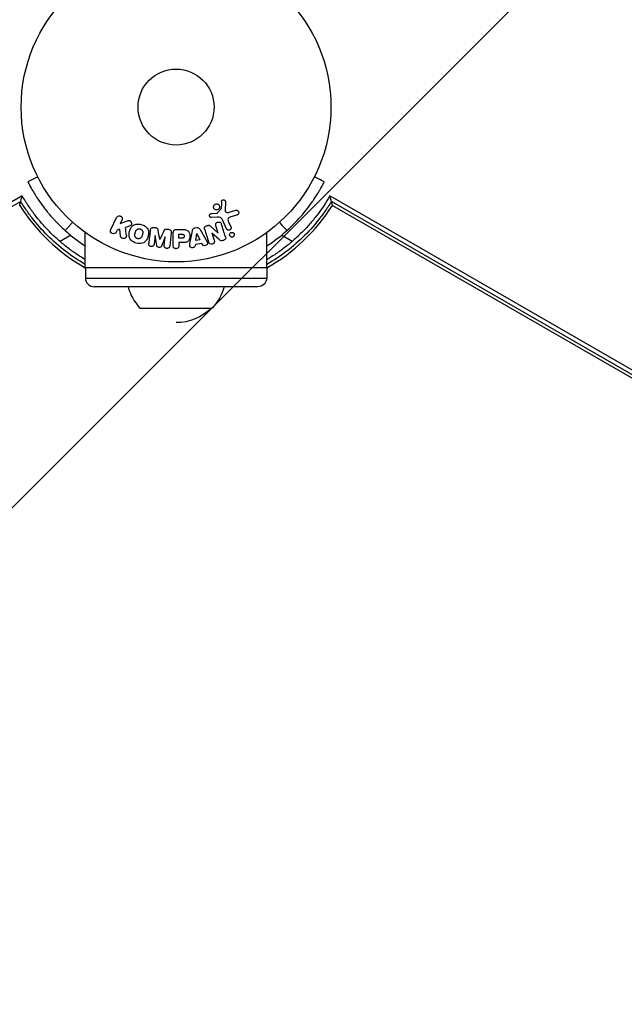
# Model space of a CAD drawing. Units: millimetres. Extents: x -2964 to 5128, y -5454 to 3873.
# Drawn here: x -1135 to -929, y -3553 to -3216 of the extents above; entities that cross this region are included whole.
import ezdxf

# ---------------------------------------------------------------- set-up
doc = ezdxf.new("R2010")
doc.units = ezdxf.units.MM
doc.header["$LTSCALE"] = 20
doc.linetypes.add('HIDDEN', pattern=[9.525, 6.35, -3.175])
for name, color, linetype in [('2d', 230, 'Continuous'), ('EN16630-SafetyZone', 97, 'HIDDEN'), ('EN16630-TrainingSpace_Hatch', 20, 'Continuous')]:
    doc.layers.add(name, color=color, linetype=linetype)

msp = doc.modelspace()

# ---------------------------------------------------------------- hatches: boundary and pattern name
at = {"layer": 'EN16630-TrainingSpace_Hatch', "transparency": 33554687}
h = msp.add_hatch(dxfattribs=at)
h.set_pattern_fill('ANSI31', color=256, scale=100)
h.paths.add_polyline_path([(4246, 0, 0.360402), (3432.06, 982.54, 0.031084), (3375.04, 1037.75, -0.021794), (3343.18, 1067.47, 0.043971), (3231.71, 1178.95, -0.021967), (3201.75, 1211.04, 0.205407), (2750.01, 1434, -0.039661), (2671.51, 1444.47), (2448.71, 1492.4, -0.037435), (2376.99, 1513.54, 0.04738), (2285.79, 1538.47, 0.343848), (2664, 2023.41, 1), (1664, 2023.41, 0.364643), (2078.35, 1530.8, 0.167536), (1805.37, 1352.72), (269.65, 1441.46, 0.103361), (85.65, 1530.8, 0.364643), (500, 2023.41, 1), (-500, 2023.41, 0.343848), (-121.79, 1538.47, 0.04738), (-212.99, 1513.54, -0.037435), (-284.71, 1492.4), (-507.51, 1444.47, -0.039661), (-586.01, 1434, 0.205411), (-1037.75, 1211.04, -0.021794), (-1067.47, 1179.18, 0.043971), (-1178.95, 1067.71, -0.021967), (-1211.04, 1037.75, 0.03108), (-1268.06, 982.54, 0.360402), (-2082, 0, 0.332291), (-1365.6, -958.94), (-1365.6, -2205), (-2082, -2205, 0.719896), (-2382.91, -3104.32, 0.08639), (-2464.22, -3571.39, 1), (300.21, -3571.39, 0.061509), (258.69, -3235.15), (1905.3, -3235.15, 0.061509), (1863.78, -3571.39, 1), (4628.21, -3571.39, 0.195445), (4236.33, -2607.15, 0.357633), (3746, -2205), (3572.34, -2205, 0.146061), (3654.15, -1930.93), (3654.15, -912.91, 0.295793)])
h.paths.add_polyline_path([(1755.85, -1930.93, 0.128099), (1819.38, -2174.85), (283.6, -2174.85), (283.6, -266.32), (1755.85, -351.39)], flags=16)

# ---------------------------------------------------------------- linework, layer by layer
at = {"layer": '2d'}
for p, q in [((-1134.65, -3276.38), (-1423.41, -3443.09)), ((-740.59, -3443.09), (-1029.35, -3276.38)), ((-1135.16, -3278.31), (-1422.7, -3444.32)), ((-1065.11, -3278.44), (-1065.24, -3281.33)), ((-741.3, -3444.32), (-1028.84, -3278.31)), ((-1028.5, -3279.65), (-741.79, -3445.18)), ((-1069.88, -3282.47), (-1068.19, -3282.38)), ((-1067.8, -3282.26), (-1066.62, -3280.8)), ((-1063.85, -3282.02), (-1061.53, -3281.35)), ((-1061.19, -3282.96), (-1063.22, -3283.55)), ((-1104.34, -3287.94), (-1102.34, -3283.84)), ((-1100.52, -3284.73), (-1101.1, -3285.92)), ((-1101.1, -3285.92), (-1098.91, -3285.06)), ((-1097.98, -3286.76), (-1099.28, -3287.27)), ((-1070.2, -3286.8), (-1067.58, -3289.17)), ((-1067.9, -3283.75), (-1069.92, -3283.83)), ((-1067.57, -3289.16), (-1068.37, -3286.64)), ((-1064.7, -3287.69), (-1066.15, -3284.57)), ((-1064.04, -3285.29), (-1063.24, -3287.01)), ((-1118.04, -3289.9), (-1121.71, -3292.02)), ((-1113.06, -3301.04), (-1113.06, -3288.95)), ((-1102.16, -3288.09), (-1102.52, -3288.82)), ((-1101.25, -3287.82), (-1102.16, -3288.09)), ((-1100.98, -3290.19), (-1101.25, -3287.82)), ((-1089.56, -3287.22), (-1089.13, -3287.27)), ((-1089.14, -3290.01), (-1089.5, -3292.93)), ((-1089.12, -3290.01), (-1089.14, -3290.01)), ((-1088.61, -3293.38), (-1089.12, -3290.01)), ((-1085.04, -3287.77), (-1084.61, -3287.82)), ((-1083.63, -3289.05), (-1084.18, -3293.58)), ((-1082.99, -3293.42), (-1082.99, -3289.23)), ((-1081.91, -3287.91), (-1080.08, -3287.91)), ((-1081.02, -3289.56), (-1080, -3289.56)), ((-1081.02, -3290.87), (-1081.02, -3289.56)), ((-1077.17, -3292.28), (-1076.41, -3288.35)), ((-1075.56, -3287.38), (-1074.92, -3287.27)), ((-1075.23, -3291.71), (-1074.92, -3289.31)), ((-1074.92, -3289.31), (-1074.9, -3289.31)), ((-1074.9, -3289.31), (-1073.82, -3291.47)), ((-1073.79, -3287.91), (-1071.8, -3291.38)), ((-1069.73, -3289.23), (-1068.98, -3291.62)), ((-1069.72, -3289.23), (-1069.73, -3289.23)), ((-1067.28, -3291.36), (-1069.72, -3289.23)), ((-1067.58, -3289.17), (-1067.57, -3289.16)), ((-1050.94, -3301.04), (-1050.94, -3288.95)), ((-1042.29, -3292.02), (-1045.96, -3289.9)), ((-1087.56, -3291.33), (-1087.55, -3291.33)), ((-1085.72, -3290.43), (-1087.02, -3293.57)), ((-1086.05, -3293.35), (-1085.7, -3290.43)), ((-1085.7, -3290.43), (-1085.72, -3290.43)), ((-1079.9, -3290.87), (-1081.02, -3290.87)), ((-1081.02, -3292.4), (-1081.02, -3293.42)), ((-1080.01, -3292.4), (-1081.02, -3292.4)), ((-1075.4, -3293.02), (-1075.47, -3293.51)), ((-1073.23, -3292.66), (-1075.4, -3293.02)), ((-1073.82, -3291.47), (-1075.23, -3291.71)), ((-1073.01, -3293.1), (-1073.23, -3292.66)), ((-1050.94, -3301.04), (-1113.06, -3301.04)), ((-1113, -3301.04), (-1113, -3304.54)), ((-1051, -3301.04), (-1051, -3304.54)), ((-1113, -3304.54), (-1051, -3304.54)), ((-1054, -3307.54), (-1110, -3307.54)), ((-1094.34, -3314.8), (-1069.64, -3314.8))]:
    msp.add_line(p, q, dxfattribs=at)
for radius in [53, 13]:
    msp.add_circle((-1082, -3246), radius, dxfattribs=at)
for centre, radius, start, end in [((-1082, -3245.98), 63.21, 212.185, 240.5731), ((-1082, -3245.98), 63.21, 299.4269, 327.815), ((-1082, -3246), 56.8, 228.0931, 236.8551), ((-1082, -3246), 56.8, 303.1449, 311.9069), ((-1082, -3245.98), 63.21, 240.5914, 240.6312), ((-1082, -3245.98), 63.21, 299.3688, 299.4086), ((-1110, -3304.54), 3, 180, 270), ((-1082, -3303.11), 17, 195.1056, 223.423)]:
    msp.add_arc(centre, radius, start, end, dxfattribs=at)
at = {"layer": '2d', "extrusion": (0, 0, -1)}
for centre, radius, start, end in [((1054, -3304.54), 3, 180, 270), ((1081.99, -3303.11), 17, 195.1056, 223.423), ((1082, -3302.81), 17, 224.8544, 270)]:
    msp.add_arc(centre, radius, start, end, dxfattribs=at)
at = {"layer": '2d'}
for points, knots in [([(-1129.31, -3269.89), (-1129.55, -3270.01), (-1129.79, -3270.13), (-1130.91, -3270.71), (-1131.81, -3271.16), (-1132.7, -3271.61)], [3.39478, 3.39478, 3.39478, 3.39478, 4.194711, 4.194711, 7.191582, 7.191582, 7.191582, 7.191582]), ([(-1031.3, -3271.61), (-1032.19, -3271.16), (-1033.09, -3270.71), (-1034.21, -3270.13), (-1034.45, -3270.01), (-1034.69, -3269.89)], [1.198955, 1.198955, 1.198955, 1.198955, 4.194298, 4.194298, 4.994043, 4.994043, 4.994043, 4.994043]), ([(-1132.7, -3271.61), (-1132.7, -3271.62), (-1132.7, -3271.62), (-1132.65, -3271.7), (-1132.63, -3271.75), (-1132.61, -3271.79)], [9.889413, 9.889413, 9.889413, 9.889413, 9.917459, 9.917459, 11.685968, 11.685968, 11.685968, 11.685968]), ([(-1132.57, -3271.86), (-1132.39, -3272.21), (-1132.06, -3272.86), (-1131.26, -3274.29), (-1130.92, -3274.87), (-1130.33, -3275.85), (-1130.11, -3276.19), (-1129.65, -3276.92), (-1129.4, -3277.3), (-1128.6, -3278.49), (-1128.01, -3279.33), (-1127.03, -3280.62), (-1126.69, -3281.06), (-1126.16, -3281.73), (-1125.97, -3281.95), (-1125.7, -3282.29), (-1125.6, -3282.4), (-1125.41, -3282.63), (-1125.32, -3282.74), (-1124.81, -3283.33), (-1124.4, -3283.8), (-1123.78, -3284.48), (-1123.57, -3284.71), (-1123.25, -3285.05), (-1123.15, -3285.16), (-1122.99, -3285.32), (-1122.93, -3285.38), (-1122.85, -3285.46), (-1122.83, -3285.49), (-1122.79, -3285.53), (-1122.77, -3285.55), (-1122.74, -3285.57), (-1122.73, -3285.59), (-1122.09, -3286.24), (-1121.19, -3287.15), (-1119.94, -3288.27)], [0.0161154, 0.0161154, 0.0161154, 0.0161154, 0.25, 0.25, 0.375, 0.375, 0.4375, 0.4375, 0.5, 0.5, 0.625, 0.625, 0.6875, 0.6875, 0.71875, 0.71875, 0.734375, 0.734375, 0.75, 0.75, 0.8125, 0.8125, 0.84375, 0.84375, 0.859375, 0.859375, 0.8671875, 0.8671875, 0.8710938, 0.8710938, 0.8730469, 0.8730469, 0.875, 0.875, 1, 1, 1, 1]), ([(-1044.06, -3288.27), (-1042.05, -3286.47), (-1040.31, -3284.64), (-1038.03, -3281.97), (-1037.32, -3281.09), (-1036.35, -3279.8), (-1036.03, -3279.37), (-1035.58, -3278.74), (-1035.43, -3278.53), (-1035.22, -3278.21), (-1035.15, -3278.11), (-1035.04, -3277.95), (-1035.01, -3277.9), (-1034.94, -3277.8), (-1034.9, -3277.74), (-1034.34, -3276.91), (-1033.88, -3276.19), (-1033.29, -3275.21), (-1033.1, -3274.9), (-1032.85, -3274.46), (-1032.76, -3274.32), (-1032.61, -3274.04), (-1032.53, -3273.91), (-1032.31, -3273.52), (-1032.18, -3273.28), (-1032.01, -3272.97), (-1031.96, -3272.87), (-1031.88, -3272.73), (-1031.86, -3272.68), (-1031.82, -3272.62), (-1031.81, -3272.6), (-1031.79, -3272.56), (-1031.79, -3272.55), (-1031.78, -3272.54), (-1031.78, -3272.53), (-1031.77, -3272.52), (-1031.77, -3272.52), (-1031.66, -3272.3), (-1031.54, -3272.09), (-1031.43, -3271.86)], [0, 0, 0, 0, 0.25, 0.25, 0.375, 0.375, 0.4375, 0.4375, 0.46875, 0.46875, 0.484375, 0.484375, 0.4921875, 0.4921875, 0.5, 0.5, 0.625, 0.625, 0.6875, 0.6875, 0.71875, 0.71875, 0.75, 0.75, 0.8125, 0.8125, 0.84375, 0.84375, 0.859375, 0.859375, 0.8671875, 0.8671875, 0.8710938, 0.8710938, 0.8730469, 0.8730469, 0.875, 0.875, 0.9887149, 0.9887149, 0.9887149, 0.9887149]), ([(-1135.16, -3278.31), (-1135.08, -3278.01), (-1135.02, -3277.75), (-1134.89, -3277.28), (-1134.84, -3277.08), (-1134.71, -3276.58), (-1134.66, -3276.4), (-1134.65, -3276.38)], [0.002425884, 0.002425884, 0.002425884, 0.002425884, 0.004204775, 0.004204775, 0.005983666, 0.005983666, 0.009541448, 0.009541448, 0.009541448, 0.009541448]), ([(-1113.06, -3298.25), (-1113.96, -3297.71), (-1114.86, -3297.15), (-1116.3, -3296.19), (-1116.85, -3295.81), (-1117.93, -3295.03), (-1118.47, -3294.63), (-1120.05, -3293.42), (-1121.07, -3292.58), (-1123.06, -3290.84), (-1124.02, -3289.94), (-1125.89, -3288.07), (-1126.8, -3287.11), (-1128.54, -3285.12), (-1129.39, -3284.1), (-1131.01, -3281.98), (-1131.79, -3280.9), (-1133.28, -3278.67), (-1133.99, -3277.54), (-1134.65, -3276.38)], [0.09607368, 0.09607368, 0.09607368, 0.09607368, 0.09923336, 0.09923336, 0.10121803, 0.10121803, 0.10320269, 0.10320269, 0.10717203, 0.10717203, 0.11114136, 0.11114136, 0.1151107, 0.1151107, 0.11908003, 0.11908003, 0.12304937, 0.12304937, 0.1270187, 0.1270187, 0.1270187, 0.1270187]), ([(-1029.35, -3276.38), (-1030.68, -3278.7), (-1032.16, -3280.9), (-1034.58, -3284.05), (-1035.42, -3285.08), (-1037.17, -3287.07), (-1038.07, -3288.04), (-1039.96, -3289.92), (-1040.93, -3290.84), (-1042.94, -3292.59), (-1043.97, -3293.43), (-1046.07, -3295.04), (-1047.14, -3295.81), (-1049.12, -3297.14), (-1050.03, -3297.7), (-1050.94, -3298.25)], [0, 0, 0, 0, 0.00793867, 0.00793867, 0.011908, 0.011908, 0.01587734, 0.01587734, 0.01984667, 0.01984667, 0.02381601, 0.02381601, 0.02778534, 0.02778534, 0.03099419, 0.03099419, 0.03099419, 0.03099419]), ([(-1028.84, -3278.31), (-1028.92, -3278.01), (-1028.98, -3277.75), (-1029.11, -3277.28), (-1029.16, -3277.08), (-1029.29, -3276.58), (-1029.34, -3276.4), (-1029.35, -3276.38)], [0.002425884, 0.002425884, 0.002425884, 0.002425884, 0.004204775, 0.004204775, 0.005983666, 0.005983666, 0.009541448, 0.009541448, 0.009541448, 0.009541448]), ([(-1113.06, -3299.89), (-1113.07, -3299.88), (-1113.09, -3299.87), (-1117.81, -3297.15), (-1122.15, -3293.81), (-1127.91, -3288.05), (-1129.71, -3286.01), (-1132.18, -3282.78), (-1132.98, -3281.67), (-1134.11, -3279.98), (-1134.47, -3279.41), (-1134.94, -3278.66), (-1135.05, -3278.48), (-1135.16, -3278.31)], [0.09827107, 0.09827107, 0.09827107, 0.09827107, 0.09833078, 0.09833078, 0.11459278, 0.11459278, 0.12272377, 0.12272377, 0.12678927, 0.12678927, 0.12882202, 0.12882202, 0.12944012, 0.12944012, 0.12944012, 0.12944012]), ([(-1067.25, -3280.74), (-1067.3, -3280.83), (-1067.37, -3280.92), (-1067.46, -3280.99), (-1067.54, -3281.06), (-1067.64, -3281.12), (-1067.74, -3281.16), (-1067.84, -3281.2), (-1067.95, -3281.23), (-1068.05, -3281.24), (-1068.16, -3281.24), (-1068.27, -3281.24), (-1068.37, -3281.21), (-1068.47, -3281.19), (-1068.58, -3281.14), (-1068.67, -3281.09), (-1068.76, -3281.03), (-1068.85, -3280.95), (-1068.92, -3280.87), (-1069, -3280.78), (-1069.06, -3280.67), (-1069.1, -3280.56), (-1069.15, -3280.44), (-1069.17, -3280.31), (-1069.16, -3280.18), (-1069.16, -3280.06), (-1069.14, -3279.93), (-1069.09, -3279.81), (-1069.07, -3279.76), (-1069.04, -3279.71), (-1069.01, -3279.67)], [0, 0, 0, 0, 0.0492127, 0.0492127, 0.0492127, 0.0985629, 0.0985629, 0.0985629, 0.1461901, 0.1461901, 0.1461901, 0.1936729, 0.1936729, 0.1936729, 0.2434261, 0.2434261, 0.2434261, 0.2970519, 0.2970519, 0.2970519, 0.3548805, 0.3548805, 0.3548805, 0.415485, 0.415485, 0.415485, 0.4757831, 0.4757831, 0.4757831, 0.5, 0.5, 0.5, 0.5]), ([(-1069.01, -3279.67), (-1068.98, -3279.61), (-1068.93, -3279.55), (-1068.89, -3279.5), (-1068.81, -3279.41), (-1068.71, -3279.34), (-1068.61, -3279.29), (-1068.51, -3279.24), (-1068.41, -3279.2), (-1068.3, -3279.18), (-1068.19, -3279.17), (-1068.09, -3279.16), (-1067.98, -3279.18), (-1067.88, -3279.2), (-1067.77, -3279.23), (-1067.68, -3279.27), (-1067.58, -3279.32), (-1067.48, -3279.39), (-1067.4, -3279.47), (-1067.32, -3279.55), (-1067.25, -3279.65), (-1067.2, -3279.75), (-1067.14, -3279.86), (-1067.11, -3279.99), (-1067.1, -3280.11), (-1067.09, -3280.24), (-1067.1, -3280.37), (-1067.14, -3280.49), (-1067.16, -3280.58), (-1067.2, -3280.66), (-1067.25, -3280.74)], [0.5, 0.5, 0.5, 0.5, 0.5325, 0.5325, 0.5325, 0.5843306, 0.5843306, 0.5843306, 0.6325858, 0.6325858, 0.6325858, 0.6798809, 0.6798809, 0.6798809, 0.7287596, 0.7287596, 0.7287596, 0.781079, 0.781079, 0.781079, 0.8376169, 0.8376169, 0.8376169, 0.8975665, 0.8975665, 0.8975665, 0.9583179, 0.9583179, 0.9583179, 1, 1, 1, 1]), ([(-1066.45, -3278.39), (-1066.45, -3278.31), (-1066.43, -3278.22), (-1066.4, -3278.14), (-1066.38, -3278.08), (-1066.34, -3278.02), (-1066.3, -3277.97), (-1066.25, -3277.92), (-1066.2, -3277.88), (-1066.14, -3277.84), (-1066.08, -3277.8), (-1066.02, -3277.77), (-1065.95, -3277.76), (-1065.88, -3277.74), (-1065.81, -3277.73), (-1065.74, -3277.74), (-1065.67, -3277.74), (-1065.61, -3277.76), (-1065.55, -3277.78), (-1065.48, -3277.81), (-1065.42, -3277.85), (-1065.36, -3277.89), (-1065.3, -3277.94), (-1065.24, -3278.01), (-1065.2, -3278.08), (-1065.16, -3278.15), (-1065.13, -3278.23), (-1065.12, -3278.31), (-1065.11, -3278.35), (-1065.11, -3278.39), (-1065.11, -3278.44)], [0, 0, 0, 0, 0.121966, 0.121966, 0.121966, 0.214779, 0.214779, 0.214779, 0.307643, 0.307643, 0.307643, 0.401902, 0.401902, 0.401902, 0.50199, 0.50199, 0.50199, 0.594015, 0.594015, 0.594015, 0.695052, 0.695052, 0.695052, 0.816614, 0.816614, 0.816614, 0.940808, 0.940808, 0.940808, 1, 1, 1, 1]), ([(-1028.84, -3278.31), (-1028.95, -3278.48), (-1029.06, -3278.66), (-1029.53, -3279.41), (-1029.89, -3279.98), (-1031.02, -3281.67), (-1031.82, -3282.78), (-1034.29, -3286.01), (-1036.09, -3288.05), (-1041.85, -3293.81), (-1046.19, -3297.15), (-1050.91, -3299.87), (-1050.93, -3299.88), (-1050.94, -3299.89)], [0.00217348, 0.00217348, 0.00217348, 0.00217348, 0.00279158, 0.00279158, 0.00482433, 0.00482433, 0.00888983, 0.00888983, 0.01702082, 0.01702082, 0.03328282, 0.03328282, 0.03334253, 0.03334253, 0.03334253, 0.03334253]), ([(-1102.34, -3283.84), (-1102.28, -3283.73), (-1102.21, -3283.63), (-1102.11, -3283.54), (-1102.02, -3283.45), (-1101.91, -3283.38), (-1101.78, -3283.34), (-1101.67, -3283.29), (-1101.54, -3283.27), (-1101.41, -3283.27), (-1101.3, -3283.27), (-1101.18, -3283.3), (-1101.07, -3283.34), (-1100.98, -3283.37), (-1100.88, -3283.43), (-1100.8, -3283.49), (-1100.72, -3283.55), (-1100.65, -3283.63), (-1100.6, -3283.71), (-1100.54, -3283.79), (-1100.49, -3283.88), (-1100.46, -3283.98), (-1100.43, -3284.08), (-1100.42, -3284.19), (-1100.42, -3284.29), (-1100.42, -3284.41), (-1100.44, -3284.52), (-1100.48, -3284.63), (-1100.49, -3284.66), (-1100.5, -3284.7), (-1100.52, -3284.73)], [0, 0, 0, 0, 0.125499, 0.125499, 0.125499, 0.251629, 0.251629, 0.251629, 0.369238, 0.369238, 0.369238, 0.472705, 0.472705, 0.472705, 0.56563, 0.56563, 0.56563, 0.655478, 0.655478, 0.655478, 0.749078, 0.749078, 0.749078, 0.851455, 0.851455, 0.851455, 0.96528, 0.96528, 0.96528, 1, 1, 1, 1]), ([(-1069.92, -3283.83), (-1069.98, -3283.83), (-1070.04, -3283.83), (-1070.09, -3283.81), (-1070.15, -3283.79), (-1070.2, -3283.76), (-1070.25, -3283.73), (-1070.32, -3283.68), (-1070.38, -3283.62), (-1070.43, -3283.56), (-1070.48, -3283.49), (-1070.52, -3283.41), (-1070.54, -3283.33), (-1070.57, -3283.24), (-1070.58, -3283.15), (-1070.56, -3283.06), (-1070.55, -3282.98), (-1070.53, -3282.9), (-1070.49, -3282.83), (-1070.45, -3282.76), (-1070.4, -3282.69), (-1070.33, -3282.63), (-1070.29, -3282.59), (-1070.24, -3282.56), (-1070.18, -3282.54), (-1070.11, -3282.51), (-1070.03, -3282.49), (-1069.96, -3282.48), (-1069.93, -3282.48), (-1069.91, -3282.48), (-1069.88, -3282.47)], [0, 0, 0, 0, 0.082221, 0.082221, 0.082221, 0.163511, 0.163511, 0.163511, 0.287426, 0.287426, 0.287426, 0.413061, 0.413061, 0.413061, 0.546586, 0.546586, 0.546586, 0.661904, 0.661904, 0.661904, 0.780544, 0.780544, 0.780544, 0.862621, 0.862621, 0.862621, 0.966358, 0.966358, 0.966358, 1, 1, 1, 1]), ([(-1068.19, -3282.38), (-1068.15, -3282.38), (-1068.11, -3282.38), (-1068.07, -3282.38), (-1068.03, -3282.37), (-1067.98, -3282.37), (-1067.93, -3282.35), (-1067.9, -3282.34), (-1067.87, -3282.33), (-1067.85, -3282.31), (-1067.83, -3282.3), (-1067.81, -3282.28), (-1067.8, -3282.26)], [0, 0, 0, 0, 0.271486, 0.271486, 0.271486, 0.613888, 0.613888, 0.613888, 0.826923, 0.826923, 0.826923, 1, 1, 1, 1]), ([(-1066.62, -3280.8), (-1066.6, -3280.79), (-1066.59, -3280.77), (-1066.59, -3280.75), (-1066.58, -3280.73), (-1066.58, -3280.72), (-1066.58, -3280.7)], [0, 0, 0, 0, 0.529214, 0.529214, 0.529214, 1, 1, 1, 1]), ([(-1065.24, -3281.33), (-1065.24, -3281.42), (-1065.23, -3281.51), (-1065.2, -3281.6), (-1065.17, -3281.67), (-1065.13, -3281.75), (-1065.07, -3281.81), (-1065.02, -3281.86), (-1064.96, -3281.9), (-1064.89, -3281.94), (-1064.79, -3281.99), (-1064.67, -3282.03), (-1064.55, -3282.05), (-1064.37, -3282.08), (-1064.18, -3282.08), (-1064, -3282.05), (-1063.95, -3282.04), (-1063.9, -3282.03), (-1063.85, -3282.02)], [0, 0, 0, 0, 0.155271, 0.155271, 0.155271, 0.300602, 0.300602, 0.300602, 0.425017, 0.425017, 0.425017, 0.625972, 0.625972, 0.625972, 0.919161, 0.919161, 0.919161, 1, 1, 1, 1]), ([(-1061.53, -3281.35), (-1061.46, -3281.33), (-1061.39, -3281.33), (-1061.32, -3281.33), (-1061.26, -3281.33), (-1061.19, -3281.35), (-1061.13, -3281.37), (-1061.03, -3281.41), (-1060.94, -3281.46), (-1060.86, -3281.52), (-1060.79, -3281.59), (-1060.72, -3281.66), (-1060.67, -3281.75), (-1060.61, -3281.84), (-1060.57, -3281.95), (-1060.56, -3282.06), (-1060.55, -3282.16), (-1060.55, -3282.26), (-1060.58, -3282.36), (-1060.6, -3282.46), (-1060.65, -3282.56), (-1060.71, -3282.65), (-1060.75, -3282.7), (-1060.8, -3282.76), (-1060.86, -3282.8), (-1060.94, -3282.86), (-1061.02, -3282.9), (-1061.11, -3282.93), (-1061.14, -3282.94), (-1061.17, -3282.95), (-1061.19, -3282.96)], [0, 0, 0, 0, 0.078905, 0.078905, 0.078905, 0.156895, 0.156895, 0.156895, 0.278767, 0.278767, 0.278767, 0.402824, 0.402824, 0.402824, 0.540222, 0.540222, 0.540222, 0.661123, 0.661123, 0.661123, 0.781936, 0.781936, 0.781936, 0.864404, 0.864404, 0.864404, 0.968184, 0.968184, 0.968184, 1, 1, 1, 1]), ([(-1098.91, -3285.06), (-1098.73, -3284.99), (-1098.56, -3284.92), (-1098.37, -3284.88), (-1098.29, -3284.86), (-1098.21, -3284.85), (-1098.13, -3284.85), (-1098.06, -3284.85), (-1097.99, -3284.86), (-1097.92, -3284.88), (-1097.85, -3284.9), (-1097.79, -3284.93), (-1097.73, -3284.97), (-1097.65, -3285.03), (-1097.58, -3285.1), (-1097.53, -3285.17), (-1097.44, -3285.28), (-1097.37, -3285.4), (-1097.33, -3285.53), (-1097.28, -3285.66), (-1097.25, -3285.8), (-1097.25, -3285.93), (-1097.25, -3286.02), (-1097.26, -3286.12), (-1097.29, -3286.21), (-1097.31, -3286.28), (-1097.35, -3286.35), (-1097.4, -3286.41), (-1097.46, -3286.48), (-1097.54, -3286.54), (-1097.62, -3286.59), (-1097.73, -3286.66), (-1097.86, -3286.71), (-1097.98, -3286.76)], [0, 0, 0, 0, 0.15747, 0.15747, 0.15747, 0.224864, 0.224864, 0.224864, 0.280831, 0.280831, 0.280831, 0.337178, 0.337178, 0.337178, 0.4143, 0.4143, 0.4143, 0.530418, 0.530418, 0.530418, 0.649048, 0.649048, 0.649048, 0.732954, 0.732954, 0.732954, 0.801253, 0.801253, 0.801253, 0.885427, 0.885427, 0.885427, 1, 1, 1, 1]), ([(-1095.61, -3292.55), (-1096.06, -3292.43), (-1096.51, -3292.24), (-1097.29, -3291.73), (-1097.63, -3291.38), (-1098.02, -3290.6), (-1098.09, -3290.17), (-1098.1, -3289.34), (-1098.03, -3288.92), (-1097.82, -3288.13), (-1097.67, -3287.74), (-1097.24, -3287.02), (-1096.96, -3286.68), (-1096.23, -3286.2), (-1095.77, -3286.08), (-1094.84, -3286.02), (-1094.36, -3286.09), (-1093.9, -3286.21)], [0.5, 0.5, 0.5, 0.5, 0.5625, 0.5625, 0.625, 0.625, 0.6875, 0.6875, 0.75, 0.75, 0.8125, 0.8125, 0.875, 0.875, 0.9375, 0.9375, 1, 1, 1, 1]), ([(-1093.9, -3286.21), (-1093.44, -3286.33), (-1092.99, -3286.52), (-1092.21, -3287.03), (-1091.88, -3287.37), (-1091.48, -3288.16), (-1091.41, -3288.6), (-1091.41, -3289.44), (-1091.47, -3289.85), (-1091.69, -3290.65), (-1091.85, -3291.04), (-1092.27, -3291.76), (-1092.55, -3292.09), (-1093.66, -3292.81), (-1094.7, -3292.8), (-1095.61, -3292.55)], [0, 0, 0, 0, 0.0625, 0.0625, 0.125, 0.125, 0.1875, 0.1875, 0.25, 0.25, 0.3125, 0.3125, 0.375, 0.375, 0.5, 0.5, 0.5, 0.5]), ([(-1072.21, -3287.92), (-1072.26, -3287.78), (-1072.29, -3287.63), (-1072.3, -3287.47), (-1072.3, -3287.39), (-1072.29, -3287.31), (-1072.26, -3287.23), (-1072.23, -3287.15), (-1072.19, -3287.07), (-1072.13, -3287), (-1072.06, -3286.92), (-1071.97, -3286.85), (-1071.88, -3286.79), (-1071.72, -3286.69), (-1071.54, -3286.61), (-1071.36, -3286.56), (-1071.23, -3286.52), (-1071.1, -3286.49), (-1070.96, -3286.48), (-1070.86, -3286.48), (-1070.76, -3286.49), (-1070.66, -3286.52), (-1070.57, -3286.55), (-1070.48, -3286.59), (-1070.4, -3286.64), (-1070.33, -3286.69), (-1070.26, -3286.74), (-1070.2, -3286.8)], [0, 0, 0, 0, 0.1575, 0.1575, 0.1575, 0.241033, 0.241033, 0.241033, 0.325709, 0.325709, 0.325709, 0.429473, 0.429473, 0.429473, 0.603377, 0.603377, 0.603377, 0.728155, 0.728155, 0.728155, 0.821685, 0.821685, 0.821685, 0.914881, 0.914881, 0.914881, 1, 1, 1, 1]), ([(-1068.37, -3286.64), (-1068.41, -3286.49), (-1068.45, -3286.35), (-1068.45, -3286.2), (-1068.45, -3286.12), (-1068.43, -3286.04), (-1068.41, -3285.97), (-1068.38, -3285.89), (-1068.33, -3285.82), (-1068.28, -3285.76), (-1068.21, -3285.68), (-1068.13, -3285.61), (-1068.04, -3285.56), (-1067.93, -3285.48), (-1067.8, -3285.43), (-1067.67, -3285.39), (-1067.54, -3285.36), (-1067.4, -3285.34), (-1067.27, -3285.35), (-1067.17, -3285.35), (-1067.08, -3285.37), (-1066.99, -3285.4), (-1066.92, -3285.43), (-1066.85, -3285.47), (-1066.79, -3285.51), (-1066.72, -3285.57), (-1066.66, -3285.65), (-1066.62, -3285.73), (-1066.56, -3285.83), (-1066.52, -3285.93), (-1066.49, -3286.04)], [0, 0, 0, 0, 0.149047, 0.149047, 0.149047, 0.224258, 0.224258, 0.224258, 0.300011, 0.300011, 0.300011, 0.394683, 0.394683, 0.394683, 0.514913, 0.514913, 0.514913, 0.635701, 0.635701, 0.635701, 0.72283, 0.72283, 0.72283, 0.796261, 0.796261, 0.796261, 0.886016, 0.886016, 0.886016, 1, 1, 1, 1]), ([(-1066.15, -3284.57), (-1066.29, -3284.27), (-1066.5, -3283.99), (-1067.15, -3283.72), (-1067.53, -3283.74), (-1067.9, -3283.75)], [0, 0, 0, 0, 0.5, 0.5, 1, 1, 1, 1]), ([(-1063.22, -3283.55), (-1063.42, -3283.61), (-1063.62, -3283.67), (-1063.99, -3283.87), (-1064.16, -3284.02), (-1064.29, -3284.39), (-1064.27, -3284.58), (-1064.19, -3284.95), (-1064.12, -3285.12), (-1064.04, -3285.29)], [0, 0, 0, 0, 0.25, 0.25, 0.5, 0.5, 0.75, 0.75, 1, 1, 1, 1]), ([(-1102.52, -3288.82), (-1102.63, -3289.05), (-1102.81, -3289.23), (-1103.3, -3289.42), (-1103.6, -3289.42), (-1104.12, -3289.17), (-1104.32, -3288.93), (-1104.47, -3288.42), (-1104.44, -3288.16), (-1104.34, -3287.94)], [0, 0, 0, 0, 0.25, 0.25, 0.5, 0.5, 0.75, 0.75, 1, 1, 1, 1]), ([(-1099.01, -3289.95), (-1099, -3290.08), (-1099, -3290.22), (-1099.03, -3290.35), (-1099.05, -3290.45), (-1099.09, -3290.55), (-1099.15, -3290.63), (-1099.21, -3290.72), (-1099.29, -3290.79), (-1099.38, -3290.85), (-1099.48, -3290.92), (-1099.6, -3290.98), (-1099.72, -3291.01), (-1099.83, -3291.04), (-1099.96, -3291.04), (-1100.08, -3291.03), (-1100.19, -3291.01), (-1100.29, -3290.98), (-1100.39, -3290.94), (-1100.49, -3290.9), (-1100.59, -3290.84), (-1100.67, -3290.77), (-1100.75, -3290.7), (-1100.82, -3290.62), (-1100.87, -3290.53), (-1100.92, -3290.45), (-1100.95, -3290.36), (-1100.97, -3290.27), (-1100.97, -3290.25), (-1100.98, -3290.22), (-1100.98, -3290.19)], [0, 0, 0, 0, 0.137001, 0.137001, 0.137001, 0.246393, 0.246393, 0.246393, 0.354986, 0.354986, 0.354986, 0.477177, 0.477177, 0.477177, 0.591071, 0.591071, 0.591071, 0.686744, 0.686744, 0.686744, 0.786579, 0.786579, 0.786579, 0.884953, 0.884953, 0.884953, 0.973899, 0.973899, 0.973899, 1, 1, 1, 1]), ([(-1095.21, -3291.05), (-1095.26, -3291.04), (-1095.33, -3291.01), (-1095.41, -3290.98), (-1095.46, -3290.95), (-1095.48, -3290.94), (-1095.55, -3290.89), (-1095.6, -3290.86), (-1095.68, -3290.8), (-1095.72, -3290.76), (-1095.83, -3290.64), (-1095.89, -3290.56), (-1095.97, -3290.43), (-1095.99, -3290.38), (-1096.03, -3290.29), (-1096.05, -3290.24), (-1096.07, -3290.15), (-1096.09, -3290.08), (-1096.1, -3289.99), (-1096.1, -3289.95), (-1096.1, -3289.93), (-1096.1, -3289.92), (-1096.1, -3289.86), (-1096.1, -3289.79), (-1096.1, -3289.7), (-1096.09, -3289.67), (-1096.09, -3289.64), (-1096.09, -3289.63), (-1096.08, -3289.58), (-1096.07, -3289.51), (-1096.05, -3289.42), (-1096.04, -3289.39), (-1096.04, -3289.36), (-1096.03, -3289.34), (-1096.03, -3289.31), (-1096.02, -3289.28), (-1096.01, -3289.24), (-1096, -3289.22), (-1096, -3289.21), (-1096, -3289.2), (-1095.99, -3289.17), (-1095.98, -3289.12), (-1095.95, -3289.02), (-1095.94, -3288.97), (-1095.93, -3288.94), (-1095.93, -3288.93), (-1095.92, -3288.92), (-1095.92, -3288.92), (-1095.91, -3288.89), (-1095.9, -3288.85), (-1095.89, -3288.81), (-1095.89, -3288.8), (-1095.88, -3288.79), (-1095.88, -3288.78), (-1095.87, -3288.72), (-1095.84, -3288.65), (-1095.82, -3288.58), (-1095.8, -3288.54), (-1095.8, -3288.52), (-1095.79, -3288.52), (-1095.77, -3288.46), (-1095.74, -3288.39), (-1095.7, -3288.31), (-1095.68, -3288.28), (-1095.67, -3288.26), (-1095.66, -3288.26), (-1095.63, -3288.2), (-1095.6, -3288.16), (-1095.54, -3288.08), (-1095.51, -3288.05), (-1095.4, -3287.95), (-1095.32, -3287.89), (-1095.19, -3287.81), (-1095.14, -3287.79), (-1095.05, -3287.75), (-1095, -3287.73), (-1094.89, -3287.7), (-1094.81, -3287.68), (-1094.74, -3287.68), (-1094.68, -3287.67), (-1094.66, -3287.67), (-1094.52, -3287.67), (-1094.41, -3287.68), (-1094.3, -3287.71)], [0.5005005, 0.5005005, 0.5005005, 0.5005005, 0.5161098, 0.5239145, 0.5239145, 0.5317192, 0.5317192, 0.5473285, 0.5473285, 0.5629379, 0.5629379, 0.5941566, 0.5941566, 0.609766, 0.609766, 0.6253754, 0.6253754, 0.6409847, 0.6487894, 0.6526917, 0.6526917, 0.6565941, 0.6565941, 0.6722034, 0.6800081, 0.6839105, 0.6839105, 0.6878128, 0.6878128, 0.7034222, 0.7112268, 0.7151292, 0.7151292, 0.7190315, 0.7190315, 0.7268362, 0.7307385, 0.7326897, 0.7326897, 0.7346409, 0.7346409, 0.7502502, 0.7502502, 0.7580549, 0.7619573, 0.7639084, 0.7639084, 0.7658596, 0.7658596, 0.7736643, 0.7775666, 0.7795178, 0.7795178, 0.781469, 0.781469, 0.7970783, 0.804883, 0.8087853, 0.8087853, 0.8126877, 0.8126877, 0.828297, 0.8361017, 0.8400041, 0.8400041, 0.8439064, 0.8439064, 0.8595158, 0.8595158, 0.8751251, 0.8751251, 0.9063438, 0.9063438, 0.9219532, 0.9219532, 0.9375626, 0.9375626, 0.9531719, 0.9609766, 0.9609766, 0.9687813, 0.9687813, 1, 1, 1, 1]), ([(-1094.3, -3287.71), (-1094.25, -3287.72), (-1094.2, -3287.74), (-1094.1, -3287.78), (-1094.05, -3287.81), (-1093.95, -3287.87), (-1093.91, -3287.9), (-1093.83, -3287.96), (-1093.78, -3288), (-1093.67, -3288.12), (-1093.61, -3288.2), (-1093.53, -3288.34), (-1093.5, -3288.41), (-1093.47, -3288.48), (-1093.45, -3288.52), (-1093.45, -3288.55), (-1093.43, -3288.62), (-1093.41, -3288.69), (-1093.4, -3288.78), (-1093.4, -3288.81), (-1093.4, -3288.84), (-1093.4, -3288.85), (-1093.4, -3288.91), (-1093.4, -3288.98), (-1093.41, -3289.07), (-1093.41, -3289.1), (-1093.41, -3289.13), (-1093.42, -3289.14), (-1093.42, -3289.2), (-1093.43, -3289.26), (-1093.45, -3289.35), (-1093.46, -3289.39), (-1093.47, -3289.41), (-1093.47, -3289.43), (-1093.47, -3289.43), (-1093.48, -3289.46), (-1093.49, -3289.49), (-1093.5, -3289.53), (-1093.5, -3289.55), (-1093.51, -3289.57), (-1093.51, -3289.58), (-1093.51, -3289.59), (-1093.52, -3289.61), (-1093.53, -3289.65), (-1093.54, -3289.68), (-1093.54, -3289.7), (-1093.56, -3289.75), (-1093.57, -3289.79), (-1093.58, -3289.83), (-1093.58, -3289.84), (-1093.58, -3289.85), (-1093.58, -3289.85), (-1093.59, -3289.88), (-1093.6, -3289.92), (-1093.61, -3289.95), (-1093.62, -3289.98), (-1093.62, -3289.98), (-1093.64, -3290.05), (-1093.66, -3290.12), (-1093.69, -3290.2), (-1093.7, -3290.23), (-1093.71, -3290.25), (-1093.72, -3290.26), (-1093.74, -3290.32), (-1093.77, -3290.38), (-1093.81, -3290.46), (-1093.83, -3290.49), (-1093.84, -3290.51), (-1093.84, -3290.52), (-1093.88, -3290.57), (-1093.91, -3290.61), (-1093.97, -3290.69), (-1094, -3290.72), (-1094.11, -3290.82), (-1094.19, -3290.88), (-1094.32, -3290.96), (-1094.37, -3290.98), (-1094.46, -3291.02), (-1094.51, -3291.03), (-1094.62, -3291.06), (-1094.69, -3291.08), (-1094.77, -3291.09), (-1094.83, -3291.09), (-1094.85, -3291.09), (-1094.99, -3291.1), (-1095.1, -3291.08), (-1095.21, -3291.05)], [0, 0, 0, 0, 0.0156406, 0.0156406, 0.0312813, 0.0312813, 0.0469219, 0.0469219, 0.0625626, 0.0625626, 0.0938438, 0.0938438, 0.1094845, 0.1173048, 0.1173048, 0.1251251, 0.1251251, 0.1407658, 0.1485861, 0.1524962, 0.1524962, 0.1564064, 0.1564064, 0.172047, 0.1798674, 0.1837775, 0.1837775, 0.1876877, 0.1876877, 0.2033283, 0.2111486, 0.2150588, 0.2170139, 0.2170139, 0.218969, 0.218969, 0.2267893, 0.2306994, 0.2326545, 0.2326545, 0.2346096, 0.2346096, 0.2424299, 0.2463401, 0.2463401, 0.2502502, 0.2502502, 0.2580706, 0.2619807, 0.2639358, 0.2639358, 0.2658909, 0.2658909, 0.2737112, 0.2776214, 0.2776214, 0.2815315, 0.2815315, 0.2971722, 0.3049925, 0.3089026, 0.3089026, 0.3128128, 0.3128128, 0.3284534, 0.3362738, 0.3401839, 0.3401839, 0.3440941, 0.3440941, 0.3597347, 0.3597347, 0.3753754, 0.3753754, 0.4066566, 0.4066566, 0.4222973, 0.4222973, 0.4379379, 0.4379379, 0.4535785, 0.4613989, 0.4613989, 0.4692192, 0.4692192, 0.5005005, 0.5005005, 0.5005005, 0.5005005]), ([(-1090.81, -3288.17), (-1090.79, -3288.02), (-1090.75, -3287.87), (-1090.68, -3287.74), (-1090.63, -3287.64), (-1090.56, -3287.55), (-1090.48, -3287.47), (-1090.39, -3287.4), (-1090.29, -3287.33), (-1090.18, -3287.29), (-1090.07, -3287.25), (-1089.95, -3287.22), (-1089.84, -3287.21), (-1089.75, -3287.2), (-1089.65, -3287.21), (-1089.56, -3287.22)], [0, 0, 0, 0, 0.270608, 0.270608, 0.270608, 0.467141, 0.467141, 0.467141, 0.66447, 0.66447, 0.66447, 0.851846, 0.851846, 0.851846, 1, 1, 1, 1]), ([(-1089.13, -3287.27), (-1089, -3287.29), (-1088.86, -3287.31), (-1088.73, -3287.37), (-1088.65, -3287.4), (-1088.58, -3287.43), (-1088.51, -3287.48), (-1088.45, -3287.53), (-1088.4, -3287.6), (-1088.35, -3287.66), (-1088.28, -3287.78), (-1088.24, -3287.92), (-1088.21, -3288.05), (-1088.2, -3288.11), (-1088.18, -3288.18), (-1088.17, -3288.24)], [0, 0, 0, 0, 0.262144, 0.262144, 0.262144, 0.418954, 0.418954, 0.418954, 0.577827, 0.577827, 0.577827, 0.864518, 0.864518, 0.864518, 1, 1, 1, 1]), ([(-1086.21, -3288.48), (-1086.15, -3288.37), (-1086.1, -3288.25), (-1086.03, -3288.15), (-1085.98, -3288.07), (-1085.93, -3287.99), (-1085.85, -3287.93), (-1085.8, -3287.89), (-1085.73, -3287.85), (-1085.66, -3287.82), (-1085.58, -3287.79), (-1085.48, -3287.77), (-1085.39, -3287.76), (-1085.27, -3287.75), (-1085.15, -3287.76), (-1085.04, -3287.77)], [0, 0, 0, 0, 0.262214, 0.262214, 0.262214, 0.45352, 0.45352, 0.45352, 0.59911, 0.59911, 0.59911, 0.778355, 0.778355, 0.778355, 1, 1, 1, 1]), ([(-1084.61, -3287.82), (-1084.48, -3287.84), (-1084.35, -3287.88), (-1084.23, -3287.93), (-1084.11, -3287.98), (-1084, -3288.06), (-1083.91, -3288.15), (-1083.83, -3288.22), (-1083.76, -3288.32), (-1083.71, -3288.42), (-1083.67, -3288.51), (-1083.64, -3288.62), (-1083.63, -3288.72), (-1083.61, -3288.83), (-1083.61, -3288.94), (-1083.63, -3289.05)], [0, 0, 0, 0, 0.211935, 0.211935, 0.211935, 0.42554, 0.42554, 0.42554, 0.616183, 0.616183, 0.616183, 0.804578, 0.804578, 0.804578, 1, 1, 1, 1]), ([(-1082.99, -3289.23), (-1082.99, -3289.04), (-1082.98, -3288.84), (-1082.93, -3288.65), (-1082.91, -3288.54), (-1082.87, -3288.44), (-1082.81, -3288.34), (-1082.76, -3288.26), (-1082.7, -3288.19), (-1082.63, -3288.13), (-1082.56, -3288.07), (-1082.47, -3288.02), (-1082.38, -3287.99), (-1082.27, -3287.95), (-1082.15, -3287.92), (-1082.03, -3287.92), (-1081.99, -3287.91), (-1081.95, -3287.91), (-1081.91, -3287.91)], [0, 0, 0, 0, 0.31317, 0.31317, 0.31317, 0.49167, 0.49167, 0.49167, 0.632378, 0.632378, 0.632378, 0.773792, 0.773792, 0.773792, 0.946691, 0.946691, 0.946691, 1, 1, 1, 1]), ([(-1080.08, -3287.91), (-1079.72, -3287.91), (-1079.35, -3287.92), (-1078.62, -3288.02), (-1078.26, -3288.14), (-1077.71, -3288.57), (-1077.54, -3288.87), (-1077.31, -3289.48), (-1077.25, -3289.81), (-1077.24, -3290.45), (-1077.29, -3290.78), (-1077.5, -3291.4), (-1077.65, -3291.71), (-1078.18, -3292.17), (-1078.54, -3292.29), (-1079.27, -3292.4), (-1079.64, -3292.4), (-1080.01, -3292.4)], [0, 0, 0, 0, 0.125, 0.125, 0.25, 0.25, 0.375, 0.375, 0.5, 0.5, 0.625, 0.625, 0.75, 0.75, 0.875, 0.875, 1, 1, 1, 1]), ([(-1080, -3289.56), (-1079.97, -3289.56), (-1079.93, -3289.56), (-1079.88, -3289.56), (-1079.87, -3289.56), (-1079.86, -3289.56), (-1079.85, -3289.56), (-1079.85, -3289.56), (-1079.82, -3289.56), (-1079.78, -3289.56), (-1079.74, -3289.57), (-1079.72, -3289.57), (-1079.71, -3289.57), (-1079.7, -3289.57), (-1079.67, -3289.57), (-1079.63, -3289.58), (-1079.59, -3289.59), (-1079.57, -3289.6), (-1079.56, -3289.6), (-1079.5, -3289.62), (-1079.45, -3289.64), (-1079.4, -3289.68), (-1079.37, -3289.71), (-1079.35, -3289.73), (-1079.34, -3289.75), (-1079.33, -3289.77), (-1079.31, -3289.79), (-1079.3, -3289.82), (-1079.28, -3289.85), (-1079.27, -3289.88), (-1079.27, -3289.89), (-1079.26, -3289.92), (-1079.25, -3289.94), (-1079.24, -3289.99), (-1079.24, -3290.01), (-1079.23, -3290.07), (-1079.22, -3290.12), (-1079.22, -3290.19), (-1079.22, -3290.21), (-1079.22, -3290.25), (-1079.22, -3290.28), (-1079.23, -3290.32), (-1079.23, -3290.36), (-1079.23, -3290.39), (-1079.24, -3290.41), (-1079.24, -3290.42), (-1079.25, -3290.46), (-1079.26, -3290.49), (-1079.27, -3290.52), (-1079.28, -3290.54), (-1079.28, -3290.55), (-1079.29, -3290.59), (-1079.31, -3290.62), (-1079.33, -3290.65), (-1079.34, -3290.67), (-1079.35, -3290.67), (-1079.37, -3290.7), (-1079.39, -3290.72), (-1079.42, -3290.75), (-1079.44, -3290.77), (-1079.48, -3290.79), (-1079.52, -3290.81), (-1079.55, -3290.82), (-1079.58, -3290.83), (-1079.59, -3290.83), (-1079.62, -3290.84), (-1079.66, -3290.85), (-1079.7, -3290.86), (-1079.72, -3290.86), (-1079.74, -3290.86), (-1079.8, -3290.87), (-1079.85, -3290.87), (-1079.9, -3290.87)], [0, 0, 0, 0, 0.03125, 0.046875, 0.054688, 0.058594, 0.058594, 0.0625, 0.0625, 0.09375, 0.109375, 0.117188, 0.117188, 0.125, 0.125, 0.15625, 0.171875, 0.171875, 0.1875, 0.1875, 0.25, 0.25, 0.28125, 0.296875, 0.296875, 0.3125, 0.3125, 0.34375, 0.359375, 0.359375, 0.375, 0.375, 0.40625, 0.40625, 0.4375, 0.4375, 0.5, 0.5, 0.53125, 0.53125, 0.5625, 0.5625, 0.59375, 0.609375, 0.609375, 0.625, 0.625, 0.65625, 0.671875, 0.671875, 0.6875, 0.6875, 0.71875, 0.734375, 0.734375, 0.75, 0.75, 0.78125, 0.78125, 0.8125, 0.8125, 0.84375, 0.859375, 0.859375, 0.875, 0.875, 0.90625, 0.921875, 0.921875, 0.9375, 0.9375, 1, 1, 1, 1]), ([(-1076.41, -3288.35), (-1076.39, -3288.24), (-1076.37, -3288.12), (-1076.33, -3288.02), (-1076.29, -3287.91), (-1076.23, -3287.8), (-1076.15, -3287.7), (-1076.09, -3287.63), (-1076.02, -3287.57), (-1075.94, -3287.52), (-1075.86, -3287.46), (-1075.76, -3287.42), (-1075.67, -3287.4), (-1075.63, -3287.39), (-1075.6, -3287.38), (-1075.56, -3287.38)], [0, 0, 0, 0, 0.258514, 0.258514, 0.258514, 0.521139, 0.521139, 0.521139, 0.723781, 0.723781, 0.723781, 0.926502, 0.926502, 0.926502, 1, 1, 1, 1]), ([(-1074.92, -3287.27), (-1074.81, -3287.25), (-1074.71, -3287.25), (-1074.61, -3287.26), (-1074.51, -3287.27), (-1074.41, -3287.3), (-1074.32, -3287.35), (-1074.24, -3287.39), (-1074.16, -3287.44), (-1074.1, -3287.51), (-1073.97, -3287.62), (-1073.88, -3287.76), (-1073.79, -3287.91)], [0, 0, 0, 0, 0.210571, 0.210571, 0.210571, 0.422328, 0.422328, 0.422328, 0.621156, 0.621156, 0.621156, 1, 1, 1, 1]), ([(-1063.24, -3287.01), (-1063.2, -3287.1), (-1063.17, -3287.2), (-1063.16, -3287.3), (-1063.16, -3287.4), (-1063.17, -3287.51), (-1063.21, -3287.61), (-1063.24, -3287.71), (-1063.29, -3287.8), (-1063.36, -3287.88), (-1063.42, -3287.94), (-1063.49, -3288), (-1063.57, -3288.05), (-1063.65, -3288.09), (-1063.72, -3288.12), (-1063.8, -3288.14), (-1063.88, -3288.15), (-1063.96, -3288.16), (-1064.04, -3288.15), (-1064.12, -3288.14), (-1064.2, -3288.13), (-1064.27, -3288.1), (-1064.35, -3288.06), (-1064.42, -3288.02), (-1064.48, -3287.97), (-1064.56, -3287.91), (-1064.62, -3287.84), (-1064.66, -3287.76), (-1064.68, -3287.74), (-1064.69, -3287.71), (-1064.7, -3287.69)], [0, 0, 0, 0, 0.128283, 0.128283, 0.128283, 0.257197, 0.257197, 0.257197, 0.376438, 0.376438, 0.376438, 0.47937, 0.47937, 0.47937, 0.570293, 0.570293, 0.570293, 0.657943, 0.657943, 0.657943, 0.74995, 0.74995, 0.74995, 0.851832, 0.851832, 0.851832, 0.966572, 0.966572, 0.966572, 1, 1, 1, 1]), ([(-1062.3, -3290.26), (-1062.35, -3290.32), (-1062.42, -3290.37), (-1062.49, -3290.4), (-1062.56, -3290.44), (-1062.63, -3290.47), (-1062.71, -3290.49), (-1062.79, -3290.5), (-1062.86, -3290.51), (-1062.94, -3290.5), (-1063.02, -3290.5), (-1063.1, -3290.48), (-1063.17, -3290.45), (-1063.25, -3290.42), (-1063.32, -3290.38), (-1063.38, -3290.32), (-1063.46, -3290.27), (-1063.52, -3290.19), (-1063.57, -3290.12), (-1063.62, -3290.03), (-1063.66, -3289.93), (-1063.67, -3289.83), (-1063.69, -3289.73), (-1063.69, -3289.62), (-1063.66, -3289.51), (-1063.64, -3289.41), (-1063.6, -3289.31), (-1063.53, -3289.22), (-1063.51, -3289.19), (-1063.48, -3289.16), (-1063.45, -3289.13)], [0, 0, 0, 0, 0.0433665, 0.0433665, 0.0433665, 0.0868094, 0.0868094, 0.0868094, 0.1295054, 0.1295054, 0.1295054, 0.1746613, 0.1746613, 0.1746613, 0.2253036, 0.2253036, 0.2253036, 0.2831823, 0.2831823, 0.2831823, 0.3477345, 0.3477345, 0.3477345, 0.4147773, 0.4147773, 0.4147773, 0.4773892, 0.4773892, 0.4773892, 0.5, 0.5, 0.5, 0.5]), ([(-1063.45, -3289.13), (-1063.42, -3289.09), (-1063.37, -3289.05), (-1063.33, -3289.02), (-1063.26, -3288.98), (-1063.18, -3288.94), (-1063.1, -3288.92), (-1063.02, -3288.9), (-1062.95, -3288.89), (-1062.87, -3288.89), (-1062.79, -3288.89), (-1062.71, -3288.9), (-1062.64, -3288.92), (-1062.56, -3288.95), (-1062.48, -3288.98), (-1062.42, -3289.03), (-1062.34, -3289.08), (-1062.28, -3289.14), (-1062.23, -3289.21), (-1062.17, -3289.29), (-1062.12, -3289.38), (-1062.1, -3289.48), (-1062.07, -3289.58), (-1062.06, -3289.69), (-1062.07, -3289.8), (-1062.09, -3289.9), (-1062.12, -3290.01), (-1062.18, -3290.1), (-1062.21, -3290.16), (-1062.25, -3290.21), (-1062.3, -3290.26)], [0.5, 0.5, 0.5, 0.5, 0.5308264, 0.5308264, 0.5308264, 0.5764939, 0.5764939, 0.5764939, 0.619222, 0.619222, 0.619222, 0.6634255, 0.6634255, 0.6634255, 0.7123401, 0.7123401, 0.7123401, 0.7680844, 0.7680844, 0.7680844, 0.8308981, 0.8308981, 0.8308981, 0.8977418, 0.8977418, 0.8977418, 0.9621491, 0.9621491, 0.9621491, 1, 1, 1, 1]), ([(-1089.5, -3292.93), (-1089.51, -3293.06), (-1089.54, -3293.2), (-1089.61, -3293.32), (-1089.65, -3293.4), (-1089.71, -3293.47), (-1089.78, -3293.52), (-1089.85, -3293.58), (-1089.93, -3293.63), (-1090.01, -3293.66), (-1090.11, -3293.7), (-1090.21, -3293.72), (-1090.31, -3293.73), (-1090.42, -3293.74), (-1090.54, -3293.73), (-1090.65, -3293.71), (-1090.75, -3293.69), (-1090.85, -3293.65), (-1090.95, -3293.6), (-1091.04, -3293.55), (-1091.13, -3293.48), (-1091.2, -3293.4), (-1091.26, -3293.33), (-1091.31, -3293.25), (-1091.34, -3293.16), (-1091.37, -3293.06), (-1091.38, -3292.96), (-1091.38, -3292.86), (-1091.38, -3292.81), (-1091.37, -3292.75), (-1091.37, -3292.7)], [0, 0, 0, 0, 0.149557, 0.149557, 0.149557, 0.240892, 0.240892, 0.240892, 0.331834, 0.331834, 0.331834, 0.428634, 0.428634, 0.428634, 0.53396, 0.53396, 0.53396, 0.633918, 0.633918, 0.633918, 0.73669, 0.73669, 0.73669, 0.833499, 0.833499, 0.833499, 0.94118, 0.94118, 0.94118, 1, 1, 1, 1]), ([(-1087.02, -3293.57), (-1087.09, -3293.73), (-1087.17, -3293.88), (-1087.48, -3294.07), (-1087.69, -3294.08), (-1088.08, -3294.03), (-1088.28, -3293.97), (-1088.54, -3293.72), (-1088.59, -3293.55), (-1088.61, -3293.38)], [0, 0, 0, 0, 0.25, 0.25, 0.5, 0.5, 0.75, 0.75, 1, 1, 1, 1]), ([(-1084.18, -3293.58), (-1084.2, -3293.71), (-1084.23, -3293.85), (-1084.29, -3293.98), (-1084.33, -3294.05), (-1084.38, -3294.11), (-1084.45, -3294.17), (-1084.51, -3294.22), (-1084.59, -3294.27), (-1084.67, -3294.3), (-1084.76, -3294.34), (-1084.85, -3294.36), (-1084.94, -3294.38), (-1085.05, -3294.39), (-1085.16, -3294.39), (-1085.27, -3294.37), (-1085.37, -3294.36), (-1085.48, -3294.32), (-1085.57, -3294.28), (-1085.67, -3294.23), (-1085.76, -3294.17), (-1085.83, -3294.1), (-1085.91, -3294.03), (-1085.97, -3293.94), (-1086.01, -3293.85), (-1086.04, -3293.77), (-1086.06, -3293.69), (-1086.06, -3293.61), (-1086.07, -3293.52), (-1086.07, -3293.43), (-1086.05, -3293.35)], [0, 0, 0, 0, 0.149412, 0.149412, 0.149412, 0.234669, 0.234669, 0.234669, 0.319552, 0.319552, 0.319552, 0.409122, 0.409122, 0.409122, 0.510496, 0.510496, 0.510496, 0.610839, 0.610839, 0.610839, 0.713767, 0.713767, 0.713767, 0.817551, 0.817551, 0.817551, 0.907085, 0.907085, 0.907085, 1, 1, 1, 1]), ([(-1081.02, -3293.42), (-1081.02, -3293.57), (-1081.04, -3293.73), (-1081.09, -3293.88), (-1081.12, -3293.97), (-1081.16, -3294.06), (-1081.23, -3294.14), (-1081.29, -3294.22), (-1081.37, -3294.29), (-1081.47, -3294.34), (-1081.56, -3294.4), (-1081.66, -3294.44), (-1081.76, -3294.46), (-1081.87, -3294.49), (-1081.99, -3294.5), (-1082.1, -3294.49), (-1082.2, -3294.48), (-1082.29, -3294.46), (-1082.38, -3294.42), (-1082.48, -3294.39), (-1082.57, -3294.34), (-1082.65, -3294.28), (-1082.73, -3294.21), (-1082.8, -3294.13), (-1082.86, -3294.05), (-1082.91, -3293.96), (-1082.94, -3293.87), (-1082.96, -3293.78), (-1082.99, -3293.67), (-1082.99, -3293.54), (-1082.99, -3293.42)], [0, 0, 0, 0, 0.150582, 0.150582, 0.150582, 0.244297, 0.244297, 0.244297, 0.338108, 0.338108, 0.338108, 0.43157, 0.43157, 0.43157, 0.526276, 0.526276, 0.526276, 0.608642, 0.608642, 0.608642, 0.696468, 0.696468, 0.696468, 0.792269, 0.792269, 0.792269, 0.881826, 0.881826, 0.881826, 1, 1, 1, 1]), ([(-1075.47, -3293.51), (-1075.51, -3293.8), (-1075.8, -3294.04), (-1076.29, -3294.18), (-1076.46, -3294.19), (-1076.79, -3294.14), (-1076.94, -3294.07), (-1077.27, -3293.74), (-1077.32, -3293.43), (-1077.28, -3292.85), (-1077.22, -3292.56), (-1077.17, -3292.28)], [0, 0, 0, 0, 0.25, 0.25, 0.375, 0.375, 0.5, 0.5, 0.75, 0.75, 1, 1, 1, 1]), ([(-1071.8, -3291.38), (-1071.66, -3291.63), (-1071.51, -3291.89), (-1071.28, -3292.43), (-1071.23, -3292.73), (-1071.5, -3293.29), (-1071.85, -3293.45), (-1072.52, -3293.49), (-1072.87, -3293.36), (-1073.01, -3293.1)], [0, 0, 0, 0, 0.25, 0.25, 0.5, 0.5, 0.75, 0.75, 1, 1, 1, 1]), ([(-1068.98, -3291.62), (-1068.91, -3291.86), (-1068.86, -3292.12), (-1069.07, -3292.61), (-1069.32, -3292.81), (-1069.88, -3292.99), (-1070.2, -3292.98), (-1070.67, -3292.7), (-1070.78, -3292.45), (-1070.86, -3292.21)], [0, 0, 0, 0, 0.25, 0.25, 0.5, 0.5, 0.75, 0.75, 1, 1, 1, 1]), ([(-1065.09, -3290.48), (-1065.01, -3290.72), (-1064.96, -3290.99), (-1065.24, -3291.45), (-1065.52, -3291.6), (-1066.06, -3291.79), (-1066.36, -3291.84), (-1066.88, -3291.7), (-1067.09, -3291.53), (-1067.28, -3291.36)], [0, 0, 0, 0, 0.25, 0.25, 0.5, 0.5, 0.75, 0.75, 1, 1, 1, 1])]:
    msp.add_open_spline(points, degree=3, knots=knots, dxfattribs=at)
for points, degree in [([(-1132.61, -3271.79), (-1132.6, -3271.81), (-1132.58, -3271.83), (-1132.57, -3271.86)], 3), ([(-1031.43, -3271.86), (-1031.42, -3271.84), (-1031.4, -3271.81), (-1031.39, -3271.79)], 3), ([(-1031.39, -3271.79), (-1031.37, -3271.75), (-1031.34, -3271.69), (-1031.3, -3271.61)], 3), ([(-1135.5, -3279.65), (-1135.37, -3279.15), (-1135.26, -3278.7), (-1135.16, -3278.31)], 3), ([(-1066.45, -3278.39), (-1066.49, -3279.14), (-1066.53, -3279.91), (-1066.58, -3280.7)], 3), ([(-1028.5, -3279.65), (-1028.63, -3279.15), (-1028.74, -3278.7), (-1028.84, -3278.31)], 3), ([(-1119.94, -3288.27), (-1117.4, -3285.44)], 1), ([(-1065.09, -3290.48), (-1065.57, -3288.95), (-1066.04, -3287.46), (-1066.49, -3286.04)], 3), ([(-1044.06, -3288.27), (-1044.91, -3287.33), (-1045.75, -3286.39), (-1046.6, -3285.44)], 3), ([(-1099.01, -3289.95), (-1099.1, -3289.04), (-1099.19, -3288.15), (-1099.28, -3287.27)], 3), ([(-1090.81, -3288.17), (-1090.99, -3289.62), (-1091.18, -3291.13), (-1091.37, -3292.7)], 3), ([(-1087.56, -3291.33), (-1087.77, -3290.28), (-1087.97, -3289.24), (-1088.17, -3288.24)], 3), ([(-1086.21, -3288.48), (-1086.64, -3289.41), (-1087.09, -3290.36), (-1087.55, -3291.33)], 3), ([(-1072.21, -3287.92), (-1071.78, -3289.3), (-1071.33, -3290.73), (-1070.86, -3292.21)], 3)]:
    msp.add_open_spline(points, degree=degree, dxfattribs=at)
at = {"layer": 'EN16630-SafetyZone', "flags": 128}
msp.add_lwpolyline([(4507.93, 901.39, 0.141544), (4003.47, 1826.27, 0.648853), (1082, 3524, 0.648854), (-1839.47, 1826.27, 0.159167), (-2367.66, 772.7, 0.278103), (-2365.6, -776.12), (-2365.6, -1305.7, 0.143078), (-2601.5, -2113.2), (-2601.5, -2460.6, 1.145497), (679.29, -4235.15), (1484.71, -4235.15, 1.129013), (4796.8, -2504.74), (4796.8, -2164, 0.108491), (4654.15, -1514.31), (4654.15, -649.69, 0.269378), (4507.93, 901.39)], format="xyb", close=True, dxfattribs=at)

doc.saveas('drawing.dxf')
